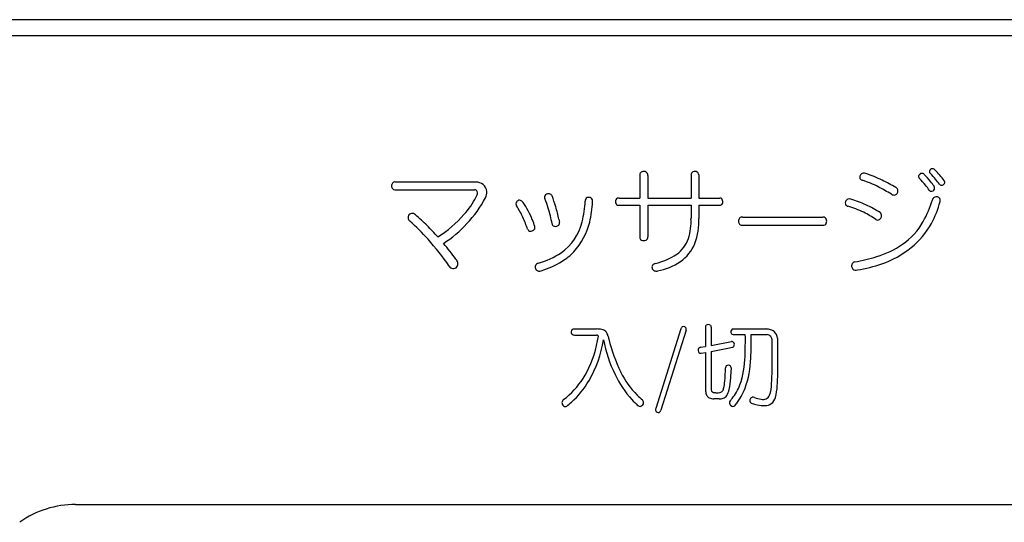
# Model space of a CAD drawing. Units: millimetres. Extents: x 927 to 3327, y 4562 to 8006.
# Drawn here: x 1871 to 1902, y 6682 to 6698 of the extents above; entities that cross this region are included whole.
import ezdxf

# ---------------------------------------------------------------- set-up
doc = ezdxf.new("R2010")
doc.units = ezdxf.units.MM
doc.layers.add('1', color=7, linetype='Continuous')

msp = doc.modelspace()

# ---------------------------------------------------------------- linework, layer by layer
at = {"layer": '1', "color": 7}
for p, q in [((1921.69, 6697.542), (1861.19, 6697.542)), ((1921.69, 6697.042), (1861.19, 6697.042)), ((1890.462, 6692.718), (1890.462, 6692.005)), ((1890.712, 6692.703), (1890.712, 6692.005)), ((1892.056, 6692.725), (1892.056, 6692.005)), ((1892.296, 6692.725), (1892.296, 6692.005)), ((1882.857, 6692.503), (1885.38, 6692.503)), ((1882.857, 6692.263), (1885.33, 6692.263)), ((1889.821, 6692.005), (1890.462, 6692.005)), ((1890.712, 6692.005), (1892.056, 6692.005)), ((1892.296, 6692.005), (1892.946, 6692.005)), ((1889.827, 6691.78), (1890.462, 6691.78)), ((1890.462, 6691.78), (1890.462, 6690.786)), ((1890.712, 6691.78), (1890.712, 6690.799)), ((1890.712, 6691.78), (1892.056, 6691.78)), ((1892.056, 6691.78), (1892.056, 6691.373)), ((1892.296, 6691.78), (1892.296, 6691.373)), ((1892.296, 6691.78), (1892.948, 6691.78)), ((1893.665, 6691.413), (1896.153, 6691.413)), ((1893.665, 6691.159), (1896.142, 6691.159)), ((1891.743, 6687.948), (1890.962, 6685.467)), ((1892.502, 6688), (1892.502, 6687.397)), ((1892.685, 6687.999), (1892.685, 6687.431)), ((1888.429, 6687.939), (1889.121, 6687.939)), ((1888.434, 6687.75), (1889.124, 6687.75)), ((1891.903, 6687.905), (1891.12, 6685.419)), ((1893.373, 6687.939), (1894.361, 6687.939)), ((1893.392, 6687.764), (1893.742, 6687.764)), ((1893.926, 6687.764), (1894.423, 6687.764)), ((1892.351, 6687.37), (1892.502, 6687.397)), ((1892.685, 6687.431), (1893.315, 6687.549)), ((1892.685, 6687.244), (1893.251, 6687.354)), ((1892.373, 6687.187), (1892.502, 6687.211)), ((1892.502, 6687.211), (1892.502, 6686.109)), ((1892.685, 6687.244), (1892.685, 6686.095)), ((1892.925, 6685.771), (1892.768, 6685.771)), ((1872.94, 6682.492), (1909.94, 6682.492))]:
    msp.add_line(p, q, dxfattribs=at)
for centre, radius, start, end in [((1899.532, 6692.825), 0.0707, 144.1943, 188.1096), ((1899.56, 6692.81), 0.102, 107.9147, 146.5756), ((1899.557, 6692.816), 0.0959, 73.4274, 107.67), ((1899.56, 6692.825), 0.0864, 39.7762, 73.339), ((1897.775, 6690.957), 2.67, 41.1515, 46.0948), ((1890.573, 6692.722), 0.111, 159.4562, 182.0888), ((1890.564, 6692.722), 0.103, 110.5917, 158.135), ((1890.586, 6692.676), 0.155, 60.2348, 112.2311), ((1890.612, 6692.724), 0.1, 27.1631, 59.3546), ((1890.577, 6692.715), 0.135, 354.7735, 23.7157), ((1892.163, 6692.723), 0.108, 152.3197, 179.1154), ((1892.159, 6692.723), 0.103, 113.9106, 151.0624), ((1892.176, 6692.69), 0.141, 58.747, 114.6788), ((1892.197, 6692.726), 0.0987, 12.6773, 58.1789), ((1892.099, 6692.712), 0.197, 4.0051, 10.5345), ((1897.402, 6692.654), 0.107, 140.8024, 190.1597), ((1897.388, 6692.652), 0.0928, 190.5751, 221.8016), ((1897.424, 6692.642), 0.132, 99.936, 142.8435), ((1897.414, 6692.683), 0.133, 224.0623, 252.589), ((1896.343, 6689.31), 3.406, 63.3053, 72.376), ((1897.429, 6692.598), 0.177, 70.839, 98.9963), ((1896.038, 6688.494), 4.51, 64.2988, 71.2538), ((1895.995, 6688.323), 4.682, 58.8092, 64.7358), ((1899.204, 6692.676), 0.0782, 148.1, 190.1132), ((1899.207, 6692.678), 0.0811, 190.6866, 215.6148), ((1899.232, 6692.662), 0.109, 100.9075, 149.4317), ((1899.23, 6692.697), 0.111, 216.5415, 227.6242), ((1897.385, 6690.878), 2.48, 37.9847, 44.4509), ((1899.228, 6692.676), 0.0951, 67.5107, 100.3097), ((1899.226, 6692.674), 0.0973, 41.5021, 66.8753), ((1897.386, 6690.828), 2.704, 38.6189, 44.9599), ((1899.543, 6692.832), 0.0827, 191.6887, 213.5823), ((1899.577, 6692.855), 0.124, 213.5172, 226.0979), ((1897.555, 6690.838), 2.732, 39.8279, 44.8625), ((1897.298, 6690.629), 3.064, 36.0773, 39.7569), ((1897.549, 6690.764), 2.967, 36.8908, 41.0881), ((1899.841, 6692.494), 0.0955, 4.8341, 32.4922), ((1882.875, 6692.387), 0.124, 138.22, 181.9994), ((1882.875, 6692.379), 0.124, 178.0006, 221.78), ((1882.86, 6692.397), 0.106, 91.6699, 136.7983), ((1882.86, 6692.369), 0.106, 223.2017, 268.3301), ((1885.327, 6692.163), 0.1, 26.8478, 88.5858), ((1885.357, 6692.105), 0.398, 53.2205, 86.7669), ((1885.413, 6692.192), 0.296, 4.0474, 51.8778), ((1895.88, 6688.363), 4.46, 57.3896, 63.4562), ((1898.359, 6692.218), 0.127, 20.8535, 60.966), ((1898.361, 6692.224), 0.122, 330.612, 18.7512), ((1896.867, 6690.444), 3.155, 34.9721, 38.4035), ((1899.524, 6692.296), 0.0834, 211.2873, 243.791), ((1897.963, 6691.283), 1.969, 33.5473, 38.7614), ((1899.513, 6692.327), 0.114, 284.4499, 320.0566), ((1899.534, 6692.313), 0.0895, 318.0713, 359.3373), ((1899.536, 6692.317), 0.087, 22.5564, 38.4284), ((1899.524, 6692.314), 0.0989, 358.7001, 21.4144), ((1899.84, 6692.483), 0.0832, 217.0236, 236.1318), ((1899.838, 6692.48), 0.0798, 236.4726, 270.4197), ((1899.838, 6692.503), 0.102, 270.3177, 299.1023), ((1899.84, 6692.501), 0.0995, 298.6597, 332.4148), ((1899.852, 6692.493), 0.0851, 333.4826, 6.1699), ((1883.214, 6693.154), 2.44, 317.1572, 332.7773), ((1882.669, 6693.55), 3.369, 316.0424, 332.8392), ((1884.849, 6692.317), 0.603, 332.4606, 342.2165), ((1885.323, 6692.161), 0.105, 344.1822, 26.5108), ((1885.306, 6692.19), 0.403, 333.7361, 3.138), ((1886.73, 6691.824), 0.114, 73.8813, 136.4398), ((1886.715, 6691.799), 0.142, 30.6255, 70.857), ((1887.596, 6692.034), 0.0947, 128.3678, 175.7078), ((1887.622, 6692.038), 0.12, 178.201, 205.0682), ((1884.794, 6690.816), 2.96, 17.1075, 23.2817), ((1887.628, 6691.991), 0.148, 77.7103, 127.642), ((1887.637, 6692.027), 0.111, 24.3545, 78.1837), ((1883.875, 6690.555), 4.15, 16.5203, 21.4543), ((1888.872, 6691.923), 0.102, 113.3421, 187.0559), ((1888.882, 6691.899), 0.128, 56.05, 113.2291), ((1888.873, 6691.904), 0.128, 353.1862, 51.5371), ((1889.85, 6691.893), 0.14, 158.3003, 207.7517), ((1889.809, 6691.912), 0.0935, 112.6375, 159.8983), ((1889.813, 6691.883), 0.122, 86.3307, 109.4935), ((1892.938, 6691.87), 0.136, 70.4993, 86.5394), ((1892.946, 6691.914), 0.0923, 29.2227, 65.907), ((1892.904, 6691.892), 0.139, 334.9956, 28.4632), ((1896.987, 6691.843), 0.14, 113.5581, 157.8908), ((1896.978, 6691.852), 0.128, 69.9556, 111.5685), ((1895.531, 6687.436), 4.775, 65.7742, 71.8065), ((1898.369, 6692.259), 0.163, 238.5946, 256.5017), ((1898.359, 6692.217), 0.12, 256.1028, 290.3881), ((1898.354, 6692.225), 0.129, 291.3694, 331.827), ((1896.595, 6692.798), 3.077, 330.3632, 344.0488), ((1899.521, 6692.294), 0.0809, 244.9115, 284.1967), ((1899.668, 6691.924), 0.118, 119.7199, 165.9896), ((1899.679, 6691.903), 0.141, 76.8192, 119.4596), ((1899.689, 6691.936), 0.107, 30.5809, 78.058), ((1899.679, 6691.933), 0.117, 359.2394, 29.2682), ((1899.641, 6691.927), 0.155, 347.1637, 1.7958), ((1886.719, 6691.828), 0.103, 133.9513, 182.178), ((1886.745, 6691.833), 0.129, 183.8816, 213.0136), ((1884.157, 6690.17), 2.947, 24.8109, 32.7268), ((1884.708, 6690.387), 2.595, 21.3005, 34.8884), ((1883.43, 6690.403), 4.385, 10.5982, 17.0335), ((1882.373, 6690.145), 5.707, 12.1458, 16.1758), ((1885.427, 6692.094), 3.348, 345.7598, 356.8483), ((1885.653, 6692.055), 3.351, 346.2221, 357.1596), ((1889.808, 6691.871), 0.0917, 208.1441, 244.426), ((1889.817, 6691.916), 0.137, 249.0542, 274.0851), ((1892.946, 6691.875), 0.0952, 271.4129, 296.686), ((1892.944, 6691.874), 0.0952, 298.2752, 335.095), ((1896.963, 6691.846), 0.117, 154.8598, 197.6383), ((1896.936, 6691.839), 0.0884, 198.6027, 232.7526), ((1896.953, 6691.868), 0.122, 234.5243, 256.628), ((1896.118, 6688.887), 2.974, 64.0514, 74.2558), ((1896.406, 6689.269), 2.745, 56.3345, 66.7177), ((1896.963, 6692.629), 2.924, 331.0901, 345.4115), ((1883.394, 6691.396), 0.13, 154.5526, 195.7647), ((1883.416, 6691.408), 0.154, 197.9295, 230.328), ((1883.398, 6691.397), 0.133, 98.7543, 155.6396), ((1883.393, 6691.387), 0.142, 45.402, 96.128), ((1879.21, 6686.49), 6.582, 45.0489, 49.4042), ((1882.163, 6693.983), 3.776, 302.4855, 318.7845), ((1882.756, 6689.547), 4.48, 19.4111, 24.5214), ((1882.799, 6689.589), 4.665, 19.1192, 21.9125), ((1892.186, 6692.211), 4.321, 191.556, 192.7951), ((1890.245, 6691.289), 1.812, 342.6165, 2.6725), ((1890.305, 6691.282), 1.993, 339.8379, 2.6247), ((1893.669, 6691.292), 0.135, 140.3514, 182.8149), ((1893.637, 6691.319), 0.0935, 105.0464, 140.2943), ((1893.656, 6691.148), 0.265, 88.1503, 99.4821), ((1896.164, 6691.31), 0.104, 54.2943, 96.0582), ((1896.158, 6691.307), 0.11, 21.9962, 52.3242), ((1896.114, 6691.287), 0.157, 359.4737, 22.7832), ((1896.154, 6688.994), 2.862, 54.907, 63.7637), ((1897.86, 6691.444), 0.124, 240.6344, 255.6444), ((1897.853, 6691.42), 0.0992, 256.3115, 284.9661), ((1897.848, 6691.438), 0.117, 284.859, 317.2031), ((1897.861, 6691.46), 0.115, 355.8441, 54.5212), ((1897.826, 6691.461), 0.15, 316.3757, 356.4806), ((1878.915, 6686.288), 6.663, 41.7441, 48.642), ((1878.086, 6685.371), 8.168, 41.6353, 45.0179), ((1882.248, 6693.836), 3.872, 303.1454, 317.3273), ((1887.065, 6691.064), 0.0881, 198.9817, 252.6463), ((1887.084, 6691.107), 0.128, 295.9913, 335.0255), ((1887.11, 6691.094), 0.099, 335.7653, 13.1283), ((1887.847, 6691.223), 0.107, 187.5455, 213.1659), ((1887.831, 6691.214), 0.0881, 213.6838, 249.878), ((1887.845, 6691.258), 0.135, 250.7488, 287.6919), ((1887.848, 6691.26), 0.136, 286.2622, 324.8581), ((1887.878, 6691.235), 0.0962, 326.5811, 11.705), ((1887.101, 6691.633), 1.613, 304.7983, 347.0061), ((1886.884, 6691.75), 2.083, 317.2693, 346.3051), ((1893.669, 6691.279), 0.135, 177.1851, 219.6486), ((1893.637, 6691.252), 0.0935, 219.7057, 254.9536), ((1893.656, 6691.424), 0.265, 260.5179, 271.8497), ((1896.16, 6691.271), 0.114, 260.8892, 304.8089), ((1896.158, 6691.265), 0.11, 307.6758, 338.0038), ((1896.114, 6691.284), 0.157, 337.2168, 0.5263), ((1897.382, 6692.345), 2.169, 305.0289, 330.4806), ((1897.254, 6692.479), 2.596, 309.1346, 330.8716), ((1877.405, 6684.938), 8.689, 34.7422, 41.7612), ((1887.075, 6691.109), 0.134, 254.5016, 299.3005), ((1890.571, 6690.792), 0.11, 183.3966, 207.4649), ((1890.562, 6690.79), 0.101, 208.8851, 241.5341), ((1890.587, 6690.838), 0.155, 241.8351, 269.9059), ((1890.586, 6690.838), 0.155, 270.0941, 298.1649), ((1890.612, 6690.79), 0.101, 298.4659, 331.1149), ((1890.602, 6690.792), 0.11, 332.5351, 3.3966), ((1891.036, 6691.071), 0.994, 305.3042, 340.9744), ((1878.862, 6685.819), 7.286, 36.0815, 40.9455), ((1891.047, 6691.044), 1.215, 303.9198, 338.312), ((1896.938, 6693.067), 3.016, 287.1842, 304.0719), ((1897.031, 6692.767), 2.96, 288.6762, 308.9766), ((1884.527, 6689.906), 0.302, 20.0902, 42.5036), ((1886.639, 6692.364), 2.477, 285.815, 303.9238), ((1887.015, 6691.689), 1.947, 302.1155, 315.9755), ((1890.502, 6691.899), 1.978, 283.0334, 304.0787), ((1896.212, 6695.407), 5.465, 279.7451, 287.2065), ((1884.678, 6689.963), 0.152, 208.8784, 260.3625), ((1884.67, 6689.955), 0.143, 263.1373, 322.2533), ((1884.656, 6689.967), 0.161, 321.824, 15.3926), ((1887.339, 6689.858), 0.126, 156.3033, 214.5547), ((1887.335, 6689.861), 0.122, 99.9147, 156.9343), ((1887.33, 6689.855), 0.118, 215.9866, 265.8355), ((1886.673, 6692.233), 2.589, 286.2304, 302.1333), ((1890.953, 6689.857), 0.11, 146.0411, 205.5408), ((1890.965, 6689.862), 0.123, 204.9118, 246.6752), ((1890.97, 6689.838), 0.136, 99.5852, 143.2147), ((1890.626, 6691.669), 1.968, 281.3686, 303.9283), ((1897.182, 6689.895), 0.138, 146.4897, 186.6743), ((1897.166, 6689.89), 0.121, 184.9223, 229.7678), ((1897.166, 6689.905), 0.119, 104.0134, 146.0711), ((1897.169, 6689.9), 0.131, 231.4416, 262.1452), ((1896.615, 6693.827), 4.099, 278.5991, 289.4353), ((1887.334, 6689.934), 0.197, 266.266, 288.3775), ((1890.983, 6689.932), 0.195, 249.8145, 279.083), ((1897.175, 6690.007), 0.238, 264.1813, 282.7746), ((1891.854, 6687.918), 0.115, 147.4616, 164.6702), ((1891.823, 6687.936), 0.0792, 118.3974, 146.891), ((1891.822, 6687.933), 0.0818, 61.97, 116.8256), ((1891.824, 6687.927), 0.0867, 25.8321, 64.9008), ((1891.836, 6687.933), 0.0734, 1.4007, 25.3189), ((1892.575, 6687.998), 0.0735, 153.9092, 178.7142), ((1892.57, 6687.999), 0.0688, 125.1171, 152.9624), ((1892.591, 6687.969), 0.106, 88.2011, 124.6379), ((1892.597, 6687.972), 0.102, 55.0627, 91.7503), ((1892.616, 6688), 0.0694, 24.7964, 54.5036), ((1892.61, 6687.998), 0.0754, 0.2825, 23.7469), ((1888.42, 6687.845), 0.0898, 125.4147, 178.165), ((1888.424, 6687.845), 0.0932, 178.541, 221.2701), ((1888.436, 6687.865), 0.116, 224.672, 268.8419), ((1888.434, 6687.823), 0.115, 92.3784, 124.8963), ((1885.658, 6688.246), 3.562, 332.5021, 351.3689), ((1889.139, 6687.206), 0.733, 78.346, 91.4387), ((1889.137, 6687.709), 0.043, 47.9124, 108.0109), ((1889.067, 6687.677), 0.118, 16.9609, 32.7367), ((1889.254, 6687.707), 0.219, 38.6298, 81.1723), ((1889.154, 6687.654), 0.331, 13.4813, 35.0655), ((1898.897, 6690.099), 9.714, 194.1092, 194.7506), ((1891.817, 6687.937), 0.0924, 339.4878, 358.6062), ((1893.392, 6687.851), 0.0974, 146.1804, 191.2368), ((1893.382, 6687.847), 0.0871, 190.1743, 221.1297), ((1893.376, 6687.859), 0.0794, 91.9854, 144.6623), ((1893.375, 6687.842), 0.0782, 221.8558, 259.5684), ((1893.385, 6687.913), 0.149, 260.827, 272.812), ((1881.759, 6687.587), 11.985, 357.6213, 0.8447), ((1880.367, 6687.63), 13.56, 357.4984, 0.5646), ((1894.368, 6687.357), 0.582, 77.9227, 90.6917), ((1894.401, 6687.582), 0.183, 43.9159, 83.1334), ((1894.422, 6687.593), 0.34, 50.6495, 78.5635), ((1894.393, 6687.595), 0.181, 5.8605, 39.0809), ((1894.414, 6687.605), 0.336, 7.7974, 48.3184), ((1894.211, 6687.566), 0.543, 0.1498, 8.9504), ((1885.675, 6688.182), 3.706, 329.9036, 351.0107), ((1893.675, 6688.46), 4.424, 191.1625, 205.8794), ((1894.415, 6688.812), 5.053, 193.584, 205.9231), ((1892.362, 6687.286), 0.0849, 97.1332, 167.1897), ((1875.958, 6776.607), 90.913, 280.96535, 281.02367), ((1893.322, 6687.476), 0.0731, 64.1183, 96.1156), ((1893.327, 6687.441), 0.0709, 281.7658, 314.7787), ((1893.314, 6687.466), 0.0856, 19.4463, 62.1795), ((1893.315, 6687.451), 0.0858, 315.7128, 349.0619), ((1893.294, 6687.457), 0.108, 348.3042, 20.6187), ((1894.234, 6687.568), 0.342, 359.848, 7.6014), ((-78729.552, 6687.177), 80624.128, 359.99991689, 0.00027756), ((-11024.369, 6687.048), 12919.123, 359.9995959, 0.0023024), ((1892.387, 6687.277), 0.111, 165.7088, 203.2655), ((1892.356, 6687.262), 0.0766, 201.639, 246.0178), ((1892.356, 6687.263), 0.0778, 246.2456, 282.866), ((1890.964, 6687.128), 2.769, 340.4971, 359.2117), ((1890.982, 6687.111), 2.933, 339.7677, 358.5743), ((1880.145, 6686.929), 14.432, 357.2944, 0.519), ((1885.742, 6686.951), 7.389, 355.0961, 358.3245), ((1893.204, 6686.736), 0.0765, 134.1596, 180.4387), ((1893.21, 6686.725), 0.0878, 88.0001, 131.8971), ((1893.211, 6686.715), 0.0978, 44.7402, 88.9597), ((1893.21, 6686.715), 0.0986, 11.9387, 43.9574), ((1893.173, 6686.708), 0.136, 358.0447, 11.9866), ((1883.24, 6686.83), 11.515, 356.7043, 0.6312), ((1886.508, 6687.82), 2.612, 312.3974, 332.1819), ((1892.632, 6687.936), 3.257, 205.5888, 222.1882), ((1892.225, 6687.741), 2.615, 205.7794, 225.2155), ((1890.81, 6686.591), 2.486, 347.6454, 356.1547), ((1885.6, 6687.076), 7.718, 355.1589, 357.2336), ((1886.436, 6687.78), 2.845, 312.0395, 329.2323), ((1893.245, 6686.095), 0.743, 178.9518, 189.1408), ((1891.631, 6686.431), 1.477, 346.8268, 355.6482), ((1892.089, 6686.773), 1.591, 321.3897, 339.0334), ((1893.501, 6686.251), 1.059, 339.5904, 359.8106), ((1893.191, 6686.245), 1.546, 343.8965, 357.1565), ((1886.566, 6687.77), 2.536, 307.0222, 312.182), ((1892.104, 6687.631), 2.452, 225.4171, 230.5092), ((1892.781, 6686.01), 0.271, 186.8607, 213.6611), ((1892.703, 6685.96), 0.18, 214.0024, 242.7557), ((1892.9, 6686.084), 0.216, 176.9152, 199.456), ((1892.768, 6686.046), 0.0789, 206.0066, 256.8734), ((1892.848, 6686.485), 0.524, 259.2729, 270.9267), ((1892.873, 6686.733), 0.772, 268.7425, 274.8577), ((1892.935, 6686.085), 0.122, 271.4207, 314.7008), ((1892.819, 6686.16), 0.259, 321.3428, 345.4396), ((1892.987, 6685.99), 0.213, 287.8916, 328.0505), ((1892.734, 6686.151), 0.513, 327.743, 349.6281), ((1891.888, 6686.818), 1.982, 322.6524, 338.6725), ((1893.978, 6685.725), 0.0937, 94.5005, 146.5146), ((1893.984, 6685.696), 0.123, 67.7117, 96.234), ((1894.467, 6687.072), 1.335, 250.9299, 260.0447), ((1894.295, 6685.96), 0.214, 296.8137, 338.6496), ((1894.33, 6685.902), 0.357, 307.9301, 346.0216), ((1888.158, 6685.654), 0.112, 125.1951, 180.1001), ((1888.185, 6685.659), 0.14, 182.0127, 227.9692), ((1888.151, 6685.611), 0.0819, 223.23, 278.6484), ((1888.148, 6685.603), 0.0745, 281.8358, 309.9018), ((1886.507, 6687.717), 2.751, 307.8694, 311.8045), ((1892.596, 6687.906), 3.21, 222.2327, 226.7887), ((1890.476, 6685.651), 0.115, 227.2906, 253.938), ((1890.469, 6685.632), 0.0952, 255.1206, 287.8788), ((1890.458, 6685.657), 0.122, 289.2599, 323.1014), ((1890.478, 6685.658), 0.105, 0.2401, 50.4977), ((1890.456, 6685.662), 0.127, 321.5648, 358.126), ((1892.753, 6686.087), 0.316, 245.2496, 272.6366), ((1892.937, 6686.187), 0.416, 268.3507, 286.1717), ((1893.344, 6685.647), 0.0941, 142.6422, 185.1733), ((1893.369, 6685.655), 0.12, 188.0179, 226.0595), ((1878.276, 6698.279), 19.568, 320.0109, 320.2997), ((1893.367, 6685.647), 0.113, 223.7916, 265.308), ((1893.364, 6685.606), 0.0724, 265.5122, 313.4065), ((1892.513, 6686.333), 1.19, 319.1363, 322.9502), ((1893.987, 6685.718), 0.105, 146.1861, 191.9778), ((1893.979, 6685.719), 0.0972, 193.1857, 229.9017), ((1893.99, 6685.735), 0.117, 230.5568, 254.4853), ((1894.842, 6689.257), 3.741, 256.3428, 258.6556), ((1894.351, 6686.696), 1.134, 257.5742, 270.3299), ((1894.295, 6686.012), 0.262, 256.9537, 291.5284), ((1894.364, 6685.89), 0.327, 268.7436, 304.5446), ((1891.054, 6685.424), 0.102, 155.1749, 181.2434), ((1891.031, 6685.429), 0.0789, 185.0398, 224.1837), ((1891.041, 6685.438), 0.0925, 223.827, 268.2772), ((1891.041, 6685.42), 0.0745, 267.8362, 313.3731), ((1891, 6685.449), 0.124, 317.89, 345.9401), ((1872.94, 6679.492), 3, 90, 125.4059)]:
    msp.add_arc(centre, radius, start, end, dxfattribs=at)

doc.saveas('drawing.dxf')
